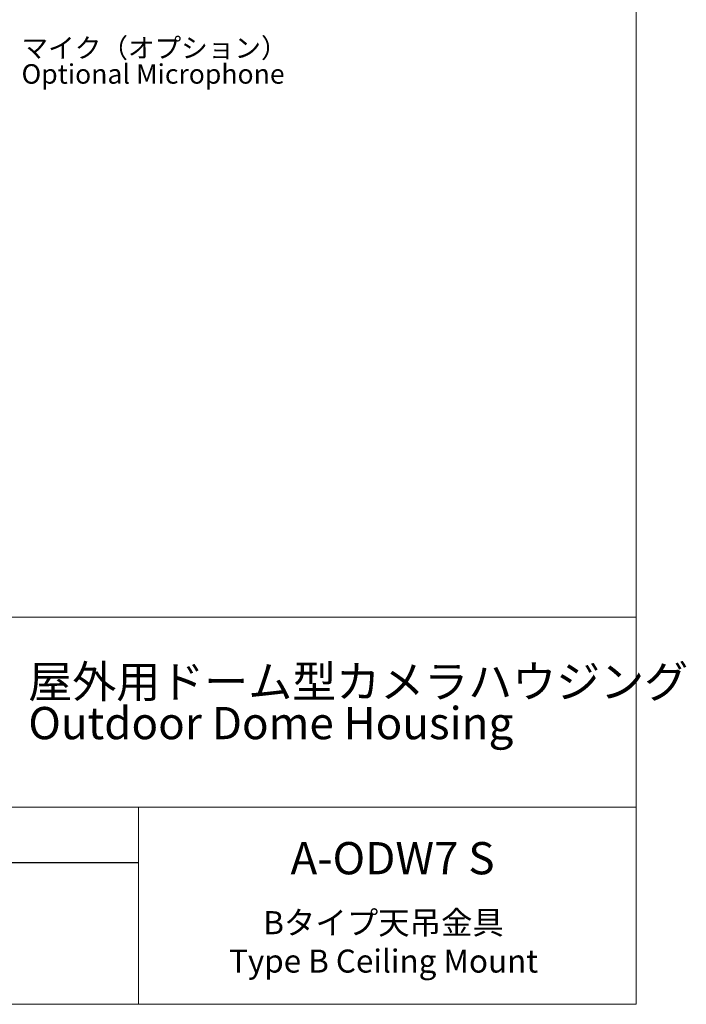
# Model space of a CAD drawing. Units: millimetres. Extents: x 21 to 206, y 9 to 287.
# Drawn here: x 134 to 206, y 9 to 116 of the extents above; entities that cross this region are included whole.
import ezdxf

# ---------------------------------------------------------------- set-up
doc = ezdxf.new("R2010")
doc.units = ezdxf.units.MM
doc.layers.add('WAKU', color=7, linetype='Continuous')
doc.styles.add('SLDTEXTSTYLE0', font='TXT', dxfattribs={"width": 0.7, "bigfont": 'bigfont'})
doc.styles.add('SLDTEXTSTYLE1', font='TXT', dxfattribs={"width": 0.65, "bigfont": 'bigfont'})

# ---------------------------------------------------------------- blocks, each defined once
blk = doc.blocks.new('SW_NOTE_0')
at = {"layer": 'WAKU', "color": 0, "char_height": 3.5, "attachment_point": 1, "style": 'SLDTEXTSTYLE0'}
for s, insert in [('屋外用ドーム型カメラハウジング', (0, 4.51)), ('Outdoor Dome Housing', (0, 0.01))]:
    blk.add_mtext(s, dxfattribs=dict(at, insert=insert))
blk = doc.blocks.new('SW_NOTE_1')
at = {"layer": 'WAKU', "color": 0, "attachment_point": 1, "style": 'SLDTEXTSTYLE0'}
for s, insert, char_height in [('マイク（オプション）', (0.56, 1.15), 2.117), ('Optional Microphone', (0.56, -1.67), 2.1167)]:
    blk.add_mtext(s, dxfattribs=dict(at, insert=insert, char_height=char_height))

msp = doc.modelspace()

# ---------------------------------------------------------------- linework, layer by layer
at = {"layer": 'WAKU', "lineweight": 15}
for p, q in [((200.7243, 286.8383), (200.7243, 8.8383)), ((20.7243, 50.8383), (200.7243, 50.8383)), ((98.7243, 30.2383), (200.7243, 30.2383)), ((146.7243, 30.2383), (146.7243, 8.8383)), ((20.7243, 8.8383), (200.7243, 8.8383))]:
    msp.add_line(p, q, dxfattribs=at)
at = {"layer": 'WAKU'}
msp.add_line((98.7243, 24.2383), (146.7243, 24.2383), dxfattribs=at)

# ---------------------------------------------------------------- block references
msp.add_blockref('SW_NOTE_1', (133.4537, 112.5412), dxfattribs=at)
at = {"layer": 'WAKU', "color": 7}
msp.add_blockref('SW_NOTE_0', (134.7482, 41.1012), dxfattribs=at)

# ---------------------------------------------------------------- texts
at = {"layer": 'WAKU'}
for s, insert, char_height, attachment_point, style in [('A-ODW7 S', (163.2111, 26.4471), 3.5, 1, 'SLDTEXTSTYLE0'), ('Bタイプ天吊金具\\PType B Ceiling Mount', (173.312, 18.9477), 2.5, 2, 'SLDTEXTSTYLE1')]:
    msp.add_mtext(s, dxfattribs=dict(at, insert=insert, char_height=char_height, attachment_point=attachment_point, style=style))

doc.saveas('drawing.dxf')
